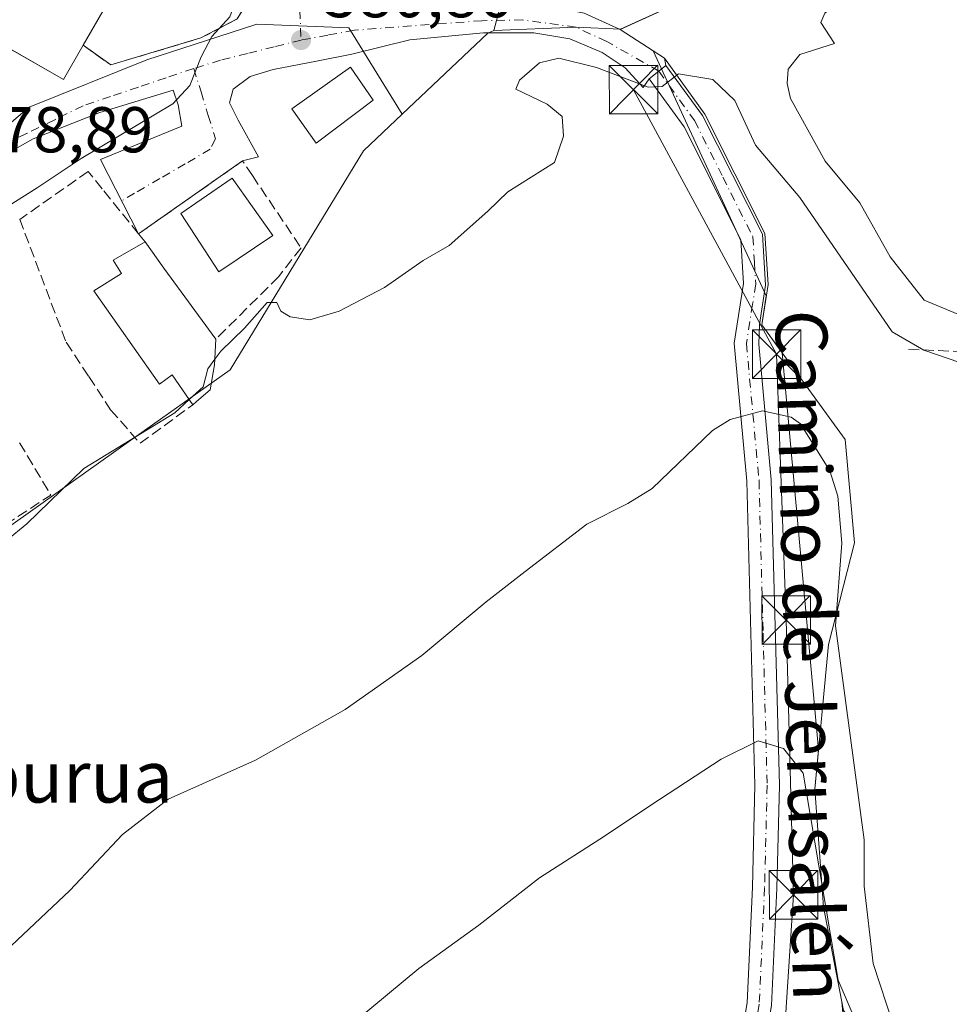
# Model space of a CAD drawing. Units: metres. Extents: x 610896 to 614347, y 4727008 to 4729377.
# Drawn here: x 611536 to 611680, y 4727582 to 4727734 of the extents above; entities that cross this region are included whole.
import ezdxf
from ezdxf.enums import TextEntityAlignment as Align

# ---------------------------------------------------------------- set-up
doc = ezdxf.new("R2010")
doc.units = ezdxf.units.M
doc.header["$MEASUREMENT"] = 0
doc.linetypes.add('DGN Style 3', pattern=[2.307223458686699, 1.648016756204785, -0.6592067024819142])
doc.linetypes.add('DGN Style 4', pattern=[2.6384748266838614, 1.318413404963828, -0.6592067024819142, 0.001648016756204785, -0.6592067024819142])
for name, color, linetype, lineweight in [('Cultivos herbáceos CxS', 92, 'Continuous', 0), ('Cultivos leñosos CxS', 92, 'Continuous', 0), ('Curva de nivel normal', 30, 'Continuous', 0), ('Edificación Cxs', 1, 'Continuous', 13), ('Explotación a cielo abierto Cxs', 9, 'Continuous', 0), ('Muro lineal', 1, 'DGN Style 3', 13), ('Núcleo urbano CxS', 7, 'Continuous', 0), ('Obra de contención lineal', 1, 'DGN Style 3', 13), ('Pista pavimentada Cxs', 135, 'Continuous', 0), ('Pista pavimentada eje', 135, 'DGN Style 4', 0), ('Punto de cota en terreno', 7, 'Continuous', 0), ('Rótulo de punto de cota en terreno', 7, 'Continuous', 0), ('Suelo desnudo CxS', 253, 'Continuous', 0), ('Tendido', 6, 'Continuous', 0), ('Texto cartográfico', 7, 'Continuous', 0), ('Torre de tendido puntual', 7, 'Continuous', 0), ('Vía urbana Cxs', 4, 'Continuous', 0), ('Vía urbana eje', 4, 'DGN Style 4', 0)]:
    doc.layers.add(name, color=color, linetype=linetype, lineweight=lineweight)
doc.styles.add('Style-Arial', font='txt')

# ---------------------------------------------------------------- blocks, each defined once
blk = doc.blocks.new('5PATER')
at = {"layer": 'Cultivos leñosos CxS', "linetype": 'Continuous', "lineweight": 0}
h = blk.add_hatch(color=51, dxfattribs=at)
edge = h.paths.add_edge_path()
edge.add_ellipse((0, 0), major_axis=(-0.1095731443231308, -0.1110710700762829), ratio=0.9994222409660322, start_angle=0, end_angle=360)
blk = doc.blocks.new('*U26')
at = {"layer": 'Vía urbana Cxs', "color": 4, "linetype": 'Continuous', "lineweight": 0}
for points in [[(611531.4386, 4727730.9901, 581.8012000000017), (611542.5301000001, 4727724.640100001, 580.4680999999982), (611545.5900999998, 4727729.960100001, 581.3068000000058), (611549.8701, 4727726.9101, 579.7097000000067), (611563.8201000001, 4727731.0701, 582.1863000000012), (611569.4501, 4727734.0101, 580.9753999999957)], [(611623.1623000001, 4727734.9066, 583.8464999999997), (611628.7500999998, 4727732.4001, 584.2437999999966), (611635.5701000001, 4727727.970100001, 586.031799999997), (611635.8088999996, 4727726.819700001, 586.130799999999), (611634.7052999996, 4727725.938300001, 585.6346000000049), (611633.2260999996, 4727724.756899999, 585.218599999993), (611632.2904000003, 4727723.3972, 585.2231000000029), (611629.5122999996, 4727726.439900001, 584.9137999999948), (611625.9403999997, 4727728.8211, 584.6821999999956), (611620.9133000001, 4727730.937799999, 584.1745999999986), (611615.3570999998, 4727731.8639, 583.5130000000064), (611607.5519000003, 4727731.8639, 582.7605999999942), (611596.1748000003, 4727730.805500001, 582.1474000000017), (611587.1788999997, 4727728.556600001, 582.1524000000063), (611581.7318000002, 4727727.490800001, 581.2152999999962), (611575.0080000004, 4727726.1753, 580.6803000000073), (611571.4362000005, 4727725.117000001, 580.4293999999937), (611568.7903000005, 4727723.1326, 580.3215000000055), (611568.2611999996, 4727721.015900001, 580.4253000000026), (611569.5840999996, 4727718.370100001, 580.7534000000014), (611572.7591000004, 4727712.681500001, 581.6558999999979), (611570.2600999996, 4727712.050100001, 581.8047999999981), (611554.1700999998, 4727700.770099999, 583.2813000000025), (611548.2851, 4727712.284700001, 581.3031999999948), (611560.8528000005, 4727717.444, 580.6950999999972), (611560.3235999999, 4727720.751300001, 580.1665000000066), (611559.5299000005, 4727723.000299999, 580.0400999999983), (611548.1528000003, 4727719.560699999, 579.7476000000024), (611537.8339999998, 4727715.4597, 579.6079000000027), (611526.9861000003, 4727709.374199999, 578.9302000000025)]]:
    blk.add_polyline3d(points, dxfattribs=at)
blk = doc.blocks.new('*U35')
at = {"layer": 'Explotación a cielo abierto Cxs', "color": 9, "linetype": 'Continuous', "lineweight": 0}
blk.add_polyline3d([(611706.7100999998, 4727545.110099999, 593.7222000000038), (611675.2600999996, 4727565.770099999, 596.0831999999937), (611663.3201000001, 4727580.590100001, 596.7577000000019), (611660.2301000003, 4727596.6601, 595.9415000000008), (611658.8701, 4727614.840100001, 594.899900000004), (611661.0000999998, 4727637.2501, 591.1477000000014), (611665.0100999996, 4727652.9801, 589.5641999999935), (611663.5701000001, 4727668.970100001, 588.7654999999941), (611650.6401000004, 4727686.690099999, 588.6015000000043), (611651.6201, 4727692.920100001, 587.9627999999939), (611651.1201, 4727700.8301, 588.5813000000053), (611641.8501000004, 4727719.2601, 587.3505000000005), (611635.5701000001, 4727727.970100001, 586.031799999997), (611628.7500999998, 4727732.4001, 584.2437999999966), (611681.9600999998, 4727756.630100001, 585.5963000000047)], dxfattribs=at)
blk = doc.blocks.new('5TTEND')
at = {"layer": 'Tendido', "color": 7, "linetype": 'Continuous', "lineweight": 0}
for p, q in [((-0.375, 0.3754), (0.375, -0.3746)), ((0.3720000000000001, 0.3784000000000001), (-0.3720000000000001, -0.3776))]:
    blk.add_line(p, q, dxfattribs=at)
at = {"layer": 'Tendido', "color": 7, "linetype": 'Continuous', "lineweight": 0, "flags": 128}
blk.add_lwpolyline([(-0.375, -0.3746), (0.375, -0.3746), (0.375, 0.3754), (-0.375, 0.3754), (-0.3720000000000001, -0.3776)], dxfattribs=at)

msp = doc.modelspace()

# ---------------------------------------------------------------- linework, layer by layer
at = {"layer": 'Cultivos herbáceos CxS', "color": 92, "linetype": 'Continuous', "lineweight": 0, "extrusion": (-0.07347488116966891, -0.06794227387829228, 0.9949800446528313), "elevation": -365571.1058756647, "flags": 128}
msp.add_lwpolyline([(-3055894.3715642, 3640523.490335679), (-3055899.253270408, 3640518.641900573), (-3055907.544146644, 3640508.907058279)], dxfattribs=at)
at = {"layer": 'Cultivos herbáceos CxS', "color": 92, "linetype": 'Continuous', "lineweight": 0, "extrusion": (-0.1454228395595288, 0.191153300855372, 0.9707278780927945), "elevation": 815345.2332080427, "flags": 128}
msp.add_lwpolyline([(-3349257.676871127, -3292901.975279395), (-3349256.659403782, -3292902.197194456), (-3349238.511540741, -3292900.195795405)], dxfattribs=at)
at = {"layer": 'Cultivos herbáceos CxS', "color": 92, "linetype": 'Continuous', "lineweight": 0}
for points in [[(611505.9824999999, 4727635.483100001, 584.1793999999937), (611552.6359000001, 4727668.5747, 584.1291999999958), (611568.3525, 4727679.7203, 585.3781000000017), (611589.0005000001, 4727713.6065, 583.0657000000066), (611594.9845000004, 4727719.2589, 583.0374000000012), (611608.2515000004, 4727731.793099999, 582.556700000001), (611609.1917000003, 4727732.237700001, 582.6100000000006), (611621.9321, 4727732.726500001, 583.5841999999975), (611628.7883000001, 4727732.417500001, 584.069399999993), (611628.7500999998, 4727732.4001, 584.0673999999999), (611633.8406999996, 4727729.093499999, 584.4303000000073), (611638.8479000004, 4727718.246099999, 585.1242000000057), (611644.5586999999, 4727705.874700001, 586.5099999999948), (611651.3453000003, 4727691.1731, 587.8420999999944), (611650.6401000004, 4727686.690099999, 588.2480000000069), (611653.7896999996, 4727682.3737, 588.5559999999969), (611659.4545, 4727620.988299999, 594.1928000000044), (611658.8701, 4727614.840100001, 594.9487999999983), (611660.2301000003, 4727596.6601, 596.056899999996), (611663.0554999998, 4727581.9663, 596.321299999996), (611663.8837000001, 4727572.990900001, 598.6836999999941)], [(611628.7883000001, 4727732.417500001, 584.069399999993), (611628.7500999998, 4727732.4001, 584.0673999999999), (611633.8406999996, 4727729.093499999, 584.4303000000073), (611638.8479000004, 4727718.246099999, 585.1242000000057), (611644.5586999999, 4727705.874700001, 586.5099999999948), (611651.3453000003, 4727691.1731, 587.8420999999944), (611650.6401000004, 4727686.690099999, 588.2480000000069), (611653.7896999996, 4727682.3737, 588.5559999999969), (611659.4545, 4727620.988299999, 594.1928000000044), (611658.8701, 4727614.840100001, 594.9487999999983), (611660.2301000003, 4727596.6601, 596.056899999996), (611663.0554999998, 4727581.9663, 596.321299999996), (611663.8837000001, 4727572.990900001, 598.6836999999941), (611646.3816999998, 4727548.488299999, 603.1622999999963), (611646.3816999998, 4727508.2327, 607.2302999999956), (611655.1349, 4727459.2283, 612.5890000000073), (611669.1349, 4727425.9727, 616.9294999999984), (611660.7065000003, 4727420.890100001, 615.9124000000012)], [(611594.9845000004, 4727719.2589, 583.0374000000012), (611589.0005000001, 4727713.6065, 583.0657000000066), (611568.3525, 4727679.7203, 585.3781000000017), (611552.6359000001, 4727668.5747, 584.1291999999958), (611505.9824999999, 4727635.483100001, 584.1793999999937), (611494.6039000005, 4727640.1447, 582.9747999999963), (611493.2307000002, 4727638.7839, 583.0213999999978), (611480.7717000004, 4727626.4385, 583.3825999999972), (611456.5729, 4727602.460899999, 583.6774000000005), (611456.4782999996, 4727602.3671, 583.6880999999995), (611452.2263000002, 4727598.1535, 583.7073999999993), (611418.2703, 4727564.5053, 582.9584000000032), (611416.7182999998, 4727562.967499999, 582.8855999999942), (611420.3923000004, 4727559.8815, 583.3821999999927), (611444.9644999999, 4727539.2435, 586.1054000000004), (611422.2194999997, 4727512.1687, 584.3056999999973), (611376.2465000004, 4727532.0327, 579.2186999999976), (611354.3454999998, 4727541.4955, 577.3747000000003), (611342.8701, 4727546.4539, 575.3476999999984), (611319.2785, 4727556.647299999, 572.6693999999989), (611293.3426999999, 4727506.753699999, 571.3099999999977), (611263.6426999997, 4727483.906099999, 569.5236000000004), (611248.6187000005, 4727466.1895, 568.886400000003), (611248.2620999999, 4727465.7689, 568.8813999999984)]]:
    msp.add_polyline3d(points, dxfattribs=at)
at = {"layer": 'Curva de nivel normal', "color": 30, "linetype": 'Continuous', "lineweight": 0, "flags": 128}
for points, elevation in [([(611693.5356999999, 4727683.112299999), (611675.7745000003, 4727690.509500001), (611670.5066000001, 4727697.2237), (611665.8444999997, 4727705.551100001), (611660.4671, 4727712.006999999), (611655.1037, 4727721.7141), (611654.6035000002, 4727724.02), (611654.7555999998, 4727726.250299999), (611656.5390999997, 4727728.5023), (611661.9045000002, 4727730.214199999), (611659.7833000004, 4727733.456300001), (611660.3868000006, 4727734.9365), (611667.6591999996, 4727741.096999999), (611683.4170000004, 4727749.897399999)], 580), ([(611569.8075000001, 4727741.535399999), (611570.0099999999, 4727740.9901), (611569.8700000001, 4727738.5601), (611568.2800000003, 4727734.360099999), (611565.5300000003, 4727731.300100001), (611563.8799999999, 4727728.170100001), (611562.0899999999, 4727723.720100001), (611559.4699999997, 4727720.890100001), (611545.2599999999, 4727712.450099999), (611538.4800000006, 4727707.870100001), (611534.1600000003, 4727705.140100001), (611529.5099999999, 4727702.440099999), (611522.4258000003, 4727699.487600001)], 580), ([(611635.2063999996, 4727723.5529), (611633.0700000003, 4727723.470100001), (611625.0700000003, 4727726.5001), (611619.2300000006, 4727727.9301), (611616.25, 4727727.220100001), (611613.1600000003, 4727724.520099999), (611612.5800000001, 4727723.1501), (611617.4299999997, 4727720.8301), (611619.75, 4727718.940099999), (611619.9800000006, 4727715.870100001), (611618.5800000001, 4727711.800100001), (611611.3499999996, 4727707.270099999), (611608.25, 4727704.280099999), (611602.25, 4727698.970100001), (611598.25, 4727696.640100001), (611592.25, 4727692.450099999), (611585.25, 4727688.790100001), (611580.7000000002, 4727687.4901), (611577.6600000003, 4727687.9101), (611576.2000000002, 4727688.790100001), (611575.5700000003, 4727690.170100001), (611574.0999999996, 4727690.1601), (611570.5899999999, 4727686.1601), (611566.9199999999, 4727682.640100001), (611565.9913999997, 4727681.3805)], 585), ([(611681.3349000001, 4727680.838400001), (611675.7418000001, 4727682.796599999), (611670.8377, 4727685.596999999), (611656.5632999997, 4727706.3968), (611649.6945000002, 4727714.4649), (611646.4998000005, 4727721.399), (611643.0508000003, 4727724.626300001), (611637.7483999999, 4727725.522800001), (611635.2063999996, 4727723.5529)], 585), ([(611565.9913999997, 4727681.3805), (611564.9000000004, 4727679.9001), (611564.1799999997, 4727677.0801), (611562.0125000002, 4727675.1283)], 585), ([(611562.0125000002, 4727675.1283), (611559.7599999999, 4727673.100099999), (611545.7000000002, 4727664.440099999), (611536.8799999999, 4727655.920100001), (611530.5099999999, 4727650.720100001), (611524.1699999999, 4727647.0001), (611524.1255000001, 4727646.9682)], 585), ([(611685.0628000004, 4727564.9057), (611672.9680000005, 4727575.5383), (611671.0407999996, 4727578.2852), (611667.8879000006, 4727587.885), (611666.4999000002, 4727599.8683), (611666.4818000002, 4727607), (611662.0544999996, 4727640.1369), (611663.0429999996, 4727652.907000001), (611662.4309, 4727660.190300001), (611661.1984999999, 4727664.0999), (611656.6217999998, 4727671.397399999), (611655.1931999996, 4727672.427400001), (611650.7753, 4727673.3748), (611645.7408999996, 4727672.036599999), (611642.9967999998, 4727670.367799999), (611633.6845000006, 4727661.376700001)], 590), ([(611525.3600000005, 4727582.0801), (611543.5499999998, 4727599.1801), (611551.7000000002, 4727607.850099999), (611558.7599999999, 4727613.280099999), (611572.2599999999, 4727619.350099999), (611586.1600000003, 4727627.170100001), (611598.0199999996, 4727635.5101), (611608, 4727643.850099999), (611614.04, 4727648.5101), (611623.5800000001, 4727655.850099999), (611629.9100000003, 4727659.0601), (611633.6845000006, 4727661.376700001)], 590), ([(611681.0783000002, 4727560.810799999), (611667.0294000005, 4727574.739200001), (611662.4984999998, 4727585.292400001), (611657.0632999997, 4727617.324300001), (611653.9934, 4727621.157500001), (611650.0891000004, 4727622.3091), (611644.3691999996, 4727619.503900001), (611634.8169999998, 4727613.2423)], 595), ([(611634.8169999998, 4727613.2423), (611625.5800000001, 4727607.100099999), (611616.2300000006, 4727601.120100001), (611606.8300000001, 4727593.8101), (611597.5599999996, 4727587.100099999), (611570.2599999999, 4727564.450099999), (611555.3600000005, 4727550.290100001), (611544.2400000002, 4727537.630100001), (611537.29, 4727526.790100001), (611529.5999999996, 4727515.5801), (611525, 4727507.130100001), (611520.9800000006, 4727499.530099999), (611519.3499999996, 4727492.5801), (611519.04, 4727483.0701), (611519.7100000001, 4727470.2501), (611521.1799999997, 4727455.200099999), (611521.2599999999, 4727447.210100001), (611519.5899999999, 4727439.880100001), (611515.3099999996, 4727428.630100001)], 595)]:
    msp.add_lwpolyline(points, dxfattribs=dict(at, elevation=elevation))
at = {"layer": 'Edificación Cxs', "color": 1, "linetype": 'Continuous', "lineweight": 13, "flags": 128}
for points, elevation in [([(611545.5900999998, 4727729.960100001), (611542.5301000001, 4727724.640100001), (611516.1201, 4727739.7601), (611516.7500999998, 4727741.090100001), (611524.2801000001, 4727756.870100001), (611526.3201000001, 4727755.6601), (611551.6601, 4727740.520099999)], 581.3068000000059), ([(611565.9501, 4727680.520099999), (611565.2600999996, 4727676.610099999), (611563.1201, 4727674.8301), (611562.5701000001, 4727674.3301), (611559.3501000004, 4727678.940099999), (611557.4001000002, 4727677.4901), (611547.2301000003, 4727691.940099999), (611551.5201000003, 4727694.630100001), (611550.2301000003, 4727696.6801), (611555.1700999998, 4727699.550100001), (611558.0701000001, 4727695.470100001), (611566.1401000004, 4727684.470100001)], 586.8282000000037)]:
    msp.add_lwpolyline(points, close=True, dxfattribs=dict(at, elevation=elevation))
at = {"layer": 'Edificación Cxs', "color": 1, "linetype": 'Continuous', "lineweight": 13, "extrusion": (-0.1917887046207886, 0.1373072058128219, 0.9717838360519048), "elevation": 532421.8580148522, "flags": 128}
msp.add_lwpolyline([(-4200134.920541814, -2191069.782549856), (-4200124.3872284, -2191073.184801283), (-4200126.546225766, -2191079.521256092), (-4200137.058938297, -2191075.812401868), (-4200134.920541814, -2191069.782549856)], dxfattribs=at)
at = {"layer": 'Edificación Cxs', "color": 1, "linetype": 'Continuous', "lineweight": 13, "extrusion": (0.800080564021079, 0.5930050154753098, 0.0906429406894982), "elevation": 3292895.831112951, "flags": 128}
msp.add_lwpolyline([(3434021.54131734, -299125.7288353657), (3434016.53667225, -299124.6296103573), (3434002.894075215, -299123.893982111)], dxfattribs=at)
at = {"layer": 'Edificación Cxs', "color": 1, "linetype": 'Continuous', "lineweight": 13, "extrusion": (0.01190474715465055, 0.2474934272874928, 0.9688164327903787), "elevation": 1177918.347823848, "flags": 128}
msp.add_lwpolyline([(-383714.8821235026, -4603290.691464738), (-383714.8821235026, -4603286.609610995)], dxfattribs=at)
at = {"layer": 'Edificación Cxs', "color": 1, "linetype": 'Continuous', "lineweight": 13}
for points in [[(611545.5900999998, 4727729.960100001, 581.3068000000058), (611542.5301000001, 4727724.640100001, 580.4680999999982), (611516.1201, 4727739.7601, 575.861699999994), (611516.7500999998, 4727741.090100001, 576.1867000000057), (611524.2801000001, 4727756.870100001, 574.3141999999935), (611526.3201000001, 4727755.6601, 577.0192999999999), (611551.6601, 4727740.520099999, 580.2274999999936), (611545.5900999998, 4727729.960100001, 581.3068000000058)], [(611574.9401000004, 4727700.520099999, 585.6628999999957), (611566.6201, 4727694.9101, 584.3592000000062), (611560.6901000004, 4727703.920100001, 583.2829000000056), (611568.6501000002, 4727709.4001, 583.860799999995), (611574.9401000004, 4727700.520099999, 585.6628999999957)], [(611562.5701000001, 4727674.3301, 586.8282000000036), (611559.3501000004, 4727678.940099999, 586.783500000005), (611557.4001000002, 4727677.4901, 586.2339000000065), (611547.2301000003, 4727691.940099999, 586.1120999999986), (611551.5201000003, 4727694.630100001, 585.6812000000064), (611550.2301000003, 4727696.6801, 584.2042999999976), (611555.1700999998, 4727699.550100001, 583.3969999999972)], [(611565.9501, 4727680.520099999, 586.2357000000047), (611565.2600999996, 4727676.610099999, 586.4755000000005), (611563.1201, 4727674.8301, 586.7581999999966), (611562.5701000001, 4727674.3301, 586.8282000000036)]]:
    msp.add_polyline3d(points, dxfattribs=at)
for points in [[(611590.4801000003, 4727721.4301, 584.2700999999943), (611581.6601, 4727714.790100001, 584.2700999999943), (611577.9101, 4727720.130100001, 584.2700999999943), (611586.9600999998, 4727726.5801, 584.2700999999943)], [(611574.9401000004, 4727700.520099999, 585.6628999999957), (611566.6201, 4727694.9101, 585.6628999999957), (611560.6901000004, 4727703.920100001, 585.6628999999957), (611568.6501000002, 4727709.4001, 585.6628999999957)]]:
    msp.add_3dface(points, dxfattribs=at)
at = {"layer": 'Explotación a cielo abierto Cxs', "color": 9, "linetype": 'Continuous', "lineweight": 0}
msp.add_polyline3d([(611706.7100999998, 4727545.110099999, 593.7222000000038), (611675.2600999996, 4727565.770099999, 596.0831999999937), (611663.3201000001, 4727580.590100001, 596.7577000000019), (611660.2301000003, 4727596.6601, 595.9415000000008), (611658.8701, 4727614.840100001, 594.899900000004), (611661.0000999998, 4727637.2501, 591.1477000000014), (611665.0100999996, 4727652.9801, 589.5641999999935), (611663.5701000001, 4727668.970100001, 588.7654999999941), (611650.6401000004, 4727686.690099999, 588.6015000000043), (611651.6201, 4727692.920100001, 587.9627999999939), (611651.1201, 4727700.8301, 588.5813000000053), (611641.8501000004, 4727719.2601, 587.3505000000005), (611635.5701000001, 4727727.970100001, 586.031799999997), (611628.7500999998, 4727732.4001, 584.2437999999966), (611681.9600999998, 4727756.630100001, 585.5963000000047)], dxfattribs=at)
at = {"layer": 'Muro lineal', "color": 1, "linetype": 'DGN Style 3', "lineweight": 13, "extrusion": (-0.2538106449236607, 0.4725139343476418, 0.8439850344471446), "elevation": 2079177.813667565, "flags": 128}
msp.add_lwpolyline([(-2775935.194038796, -3270544.858584018), (-2775934.915620588, -3270548.075412964), (-2775915.403348799, -3270545.322632195)], dxfattribs=at)
at = {"layer": 'Muro lineal', "color": 1, "linetype": 'DGN Style 3', "lineweight": 13, "extrusion": (-0.04637117939320711, 0.05657283878895588, 0.9973210253639707), "elevation": 239682.6840831105, "flags": 128}
msp.add_lwpolyline([(-3469992.8494149, -3259885.772653402), (-3469992.8494149, -3259884.190949737)], dxfattribs=at)
at = {"layer": 'Muro lineal', "color": 1, "linetype": 'DGN Style 3', "lineweight": 13, "extrusion": (-0.1900574419766603, 0.03988737894696275, 0.9809623671426085), "elevation": 72920.93591517897, "flags": 128}
msp.add_lwpolyline([(-4752476.766641353, -365338.6468695387), (-4752469.848920881, -365332.1462851631), (-4752461.721232883, -365340.4069295352)], dxfattribs=at)
at = {"layer": 'Muro lineal', "color": 1, "linetype": 'DGN Style 3', "lineweight": 13}
for points in [[(611545.5900999998, 4727729.960100001, 581.3068000000058), (611549.8701, 4727726.9101, 579.7097000000067), (611563.8201000001, 4727731.0701, 582.1863000000012), (611569.4501, 4727734.0101, 580.9753999999957), (611571.6601, 4727737.6801, 580.8408999999956), (611568.7200999996, 4727739.1501, 582.3828000000067)], [(611554.1700999998, 4727700.770099999, 583.2813000000025), (611548.5100999996, 4727707.7501, 584.0037000000011), (611546.3901000004, 4727710.420100001, 582.4220000000059), (611535.7701000003, 4727703.0101, 582.9866000000038), (611542.9600999998, 4727683.9901, 584.2234000000026), (611546.4801000003, 4727678.6801, 584.4924000000028), (611549.8501000004, 4727673.550100001, 585.5187000000005), (611554.4001000002, 4727668.360099999, 586.6432000000059), (611562.5701000001, 4727674.3301, 586.8282000000036)]]:
    msp.add_polyline3d(points, dxfattribs=at)
at = {"layer": 'Núcleo urbano CxS', "color": 7, "linetype": 'Continuous', "lineweight": 0, "extrusion": (-0.07347488116966891, -0.06794227387829228, 0.9949800446528313), "elevation": -365571.1058756647, "flags": 128}
msp.add_lwpolyline([(-3055894.3715642, 3640523.490335679), (-3055899.253270408, 3640518.641900573), (-3055907.544146644, 3640508.907058279)], dxfattribs=at)
at = {"layer": 'Núcleo urbano CxS', "color": 7, "linetype": 'Continuous', "lineweight": 0, "extrusion": (-0.1454228395595288, 0.191153300855372, 0.9707278780927945), "elevation": 815345.2332080427, "flags": 128}
msp.add_lwpolyline([(-3349257.676871127, -3292901.975279395), (-3349256.659403782, -3292902.197194456), (-3349238.511540741, -3292900.195795405)], dxfattribs=at)
at = {"layer": 'Núcleo urbano CxS', "color": 7, "linetype": 'Continuous', "lineweight": 0}
msp.add_polyline3d([(611721.0597000001, 4727775.067299999, 579.8389000000025), (611688.8897000002, 4727759.536499999, 583.3989000000003), (611681.9600999998, 4727756.630100001, 583.7235999999976), (611628.7883000001, 4727732.417500001, 584.069399999993), (611621.9321, 4727732.726500001, 583.5841999999975), (611609.1917000003, 4727732.237700001, 582.6100000000006), (611630.4839000005, 4727811.8815, 576.9916999999987), (611630.8255000003, 4727826.2313, 576.7369999999937), (611615.3293000003, 4727858.0481, 574.6535000000003), (611632.1599000003, 4727859.9157, 576.0513999999966), (611645.8844999997, 4727861.440099999, 576.684699999998), (611648.4619000005, 4727861.726299999, 576.7360999999946), (611654.7915000003, 4727868.525699999, 575.9134999999952), (611657.9562999997, 4727871.9253, 574.8772000000026), (611672.1858999999, 4727863.475299999, 575.0549000000028), (611686.8618999999, 4727849.688300001, 573.6229000000021)], close=True, dxfattribs=at)
for points in [[(611615.3293000003, 4727858.0481, 574.6535000000003), (611630.8255000003, 4727826.2313, 576.7369999999937), (611630.4839000005, 4727811.8815, 576.9916999999987), (611609.1917000003, 4727732.237700001, 582.6100000000006)], [(611615.3293000003, 4727858.0481, 574.6535000000003), (611630.8255000003, 4727826.2313, 576.7369999999937), (611630.4839000005, 4727811.8815, 576.9916999999987), (611609.1917000003, 4727732.237700001, 582.6100000000006)], [(611630.4839000005, 4727811.8815, 576.9916999999987), (611609.1917000003, 4727732.237700001, 582.6100000000006), (611608.2515000004, 4727731.793099999, 582.556700000001), (611594.9845000004, 4727719.2589, 583.0374000000012), (611586.6984999999, 4727732.6403, 581.0264000000025), (611572.4852999998, 4727733.201900001, 579.9646999999968), (611572.1902999999, 4727733.1033, 579.9397999999928), (611555.4625000004, 4727727.6679, 578.9872000000032), (611537.2472999999, 4727720.381300001, 578.508799999996), (611522.5469000004, 4727707.9253, 578.6793000000034)], [(611721.0597000001, 4727775.067299999, 579.8389000000025), (611688.8897000002, 4727759.536499999, 583.3989000000003), (611681.9600999998, 4727756.630100001, 583.7235999999976), (611628.7883000001, 4727732.417500001, 584.069399999993)], [(611594.9845000004, 4727719.2589, 583.0374000000012), (611586.6984999999, 4727732.6403, 581.0264000000025), (611572.4852999998, 4727733.201900001, 579.9646999999968), (611572.1902999999, 4727733.1033, 579.9397999999928), (611555.4625000004, 4727727.6679, 578.9872000000032), (611537.2472999999, 4727720.381300001, 578.508799999996), (611522.5469000004, 4727707.9253, 578.6793000000034), (611492.8793000003, 4727695.9893, 578.7670000000071), (611472.3132999997, 4727695.641100001, 577.8963999999978), (611466.2512999997, 4727704.042099999, 576.8378999999986), (611432.6640999997, 4727679.814099999, 576.8344999999972), (611366.5257000001, 4727632.103700001, 575.3660999999993)], [(611522.5469000004, 4727707.9253, 578.6793000000034), (611537.2472999999, 4727720.381300001, 578.508799999996), (611555.4625000004, 4727727.6679, 578.9872000000032), (611572.1902999999, 4727733.1033, 579.9397999999928), (611572.4852999998, 4727733.201900001, 579.9646999999968), (611586.6984999999, 4727732.6403, 581.0264000000025), (611594.9845000004, 4727719.2589, 583.0374000000012), (611589.0005000001, 4727713.6065, 583.0657000000066), (611568.3525, 4727679.7203, 585.3781000000017), (611552.6359000001, 4727668.5747, 584.1291999999958), (611505.9824999999, 4727635.483100001, 584.1793999999937)], [(611594.9845000004, 4727719.2589, 583.0374000000012), (611589.0005000001, 4727713.6065, 583.0657000000066), (611568.3525, 4727679.7203, 585.3781000000017), (611552.6359000001, 4727668.5747, 584.1291999999958), (611505.9824999999, 4727635.483100001, 584.1793999999937), (611494.6039000005, 4727640.1447, 582.9747999999963), (611493.2307000002, 4727638.7839, 583.0213999999978), (611480.7717000004, 4727626.4385, 583.3825999999972), (611456.5729, 4727602.460899999, 583.6774000000005), (611456.4782999996, 4727602.3671, 583.6880999999995), (611452.2263000002, 4727598.1535, 583.7073999999993), (611418.2703, 4727564.5053, 582.9584000000032), (611416.7182999998, 4727562.967499999, 582.8855999999942), (611420.3923000004, 4727559.8815, 583.3821999999927), (611444.9644999999, 4727539.2435, 586.1054000000004), (611422.2194999997, 4727512.1687, 584.3056999999973), (611376.2465000004, 4727532.0327, 579.2186999999976), (611354.3454999998, 4727541.4955, 577.3747000000003), (611342.8701, 4727546.4539, 575.3476999999984), (611319.2785, 4727556.647299999, 572.6693999999989), (611293.3426999999, 4727506.753699999, 571.3099999999977), (611263.6426999997, 4727483.906099999, 569.5236000000004), (611248.6187000005, 4727466.1895, 568.886400000003), (611248.2620999999, 4727465.7689, 568.8813999999984)]]:
    msp.add_polyline3d(points, dxfattribs=at)
at = {"layer": 'Obra de contención lineal', "color": 1, "linetype": 'DGN Style 3', "lineweight": 13}
for points in [[(611571.7901, 4727709.790100001, 583.5301999999938), (611579.3201000001, 4727698.620100001, 584.4628999999986), (611575.8501000004, 4727694.140100001, 584.3994999999995), (611566.1401000004, 4727684.470100001, 585.2243000000017)], [(611673.3501000004, 4727682.920100001, 586.7388000000064), (611684.5701000001, 4727682.390100001, 582.7231000000029), (611701.6401000004, 4727647.5801, 583.2356), (611716.2100999998, 4727618.640100001, 585.337400000004), (611721.7500999998, 4727613.4301, 583.7814999999973), (611729.5100999996, 4727615.0001, 582.6445999999996)]]:
    msp.add_polyline3d(points, dxfattribs=at)
at = {"layer": 'Pista pavimentada Cxs', "color": 135, "linetype": 'Continuous', "lineweight": 0, "extrusion": (-0.6240762991848944, 0.7813634028192827, 7.436637454749787e-05), "elevation": 3312365.34696193, "flags": 128}
msp.add_lwpolyline([(-3428368.79815384, 338.8899989067609), (-3428370.691230332, 339.3059989079231), (-3428372.103603837, 339.8021989092894)], dxfattribs=at)
at = {"layer": 'Pista pavimentada Cxs', "color": 135, "linetype": 'Continuous', "lineweight": 0}
for points in [[(611644.9200999998, 4727561.640100001, 601.7541999999958), (611648.3701, 4727581.800100001, 599.2666999999929), (611649.2001, 4727599.670100001, 597.2358999999997), (611649.5900999998, 4727615.470100001, 595.5920999999944), (611648.3400999998, 4727662.4801, 590.8421999999991), (611646.3601000002, 4727683.840100001, 588.7525000000023), (611647.8201000001, 4727693.100099999, 588.1679000000004), (611647.4001000002, 4727699.8201, 587.6771000000008), (611638.6201, 4727717.300100001, 586.1665999999968), (611633.2260999996, 4727724.756899999, 585.218599999993), (611634.7052999996, 4727725.938300001, 585.6346000000049), (611635.8088999996, 4727726.819700001, 586.130799999999), (611641.4883000003, 4727719.067299999, 587.2062000000005), (611650.7818999998, 4727700.7119, 588.4760999999999), (611651.2117, 4727692.8073, 587.9848000000056), (611650.2856999999, 4727686.755100001, 588.5892000000022), (611650.1700999998, 4727683.720100001, 589.0650000000023), (611652.1201, 4727662.700099999, 591.0056000000042), (611653.3701, 4727615.470100001, 595.6073999999935), (611652.9801000003, 4727599.540100001, 597.2707999999984), (611652.1401000004, 4727581.390100001, 599.4265000000014)], [(611635.8088999996, 4727726.819700001, 586.130799999999), (611641.4883000003, 4727719.067299999, 587.2062000000005), (611650.7818999998, 4727700.7119, 588.4760999999999), (611651.2117, 4727692.8073, 587.9848000000056), (611650.2856999999, 4727686.755100001, 588.5892000000022), (611650.1700999998, 4727683.720100001, 589.0650000000023), (611652.1201, 4727662.700099999, 591.0056000000042), (611653.3701, 4727615.470100001, 595.6073999999935), (611652.9801000003, 4727599.540100001, 597.2707999999984), (611652.1401000004, 4727581.390100001, 599.4265000000014), (611648.6201, 4727560.800100001, 602.0344000000041), (611645.3400999998, 4727549.290100001, 603.4749000000012), (611644.6201, 4727537.3101, 604.6546999999991), (611646.0701000001, 4727512.890100001, 607.0160999999935)], [(611642.2901, 4727512.5701, 606.8013999999966), (611640.8300999999, 4727537.3101, 604.2483999999968), (611641.5900999998, 4727549.9301, 603.0748000000021), (611644.9200999998, 4727561.640100001, 601.7541999999958), (611648.3701, 4727581.800100001, 599.2666999999929), (611649.2001, 4727599.670100001, 597.2358999999997), (611649.5900999998, 4727615.470100001, 595.5920999999944), (611648.3400999998, 4727662.4801, 590.8421999999991), (611646.3601000002, 4727683.840100001, 588.7525000000023), (611647.8201000001, 4727693.100099999, 588.1679000000004), (611647.4001000002, 4727699.8201, 587.6771000000008), (611638.6201, 4727717.300100001, 586.1665999999968), (611633.2260999996, 4727724.756899999, 585.218599999993)]]:
    msp.add_polyline3d(points, dxfattribs=at)
at = {"layer": 'Pista pavimentada eje', "color": 135, "linetype": 'DGN Style 4', "lineweight": 0}
msp.add_polyline3d([(611634.7052999996, 4727725.938300001, 585.6346000000049), (611640.2401000002, 4727718.2851, 586.7262999999948), (611644.6300999997, 4727709.545100001, 587.1057000000001), (611649.2651000004, 4727700.325099999, 588.0675999999949), (611649.5151000004, 4727696.370100001, 587.967499999999), (611649.7251000004, 4727693.0101, 588.070000000007), (611649.2301000003, 4727689.9001, 588.3113000000012), (611648.2651000004, 4727683.780099999, 588.8858000000037), (611650.2301000003, 4727662.590100001, 590.9235000000045), (611650.8551000003, 4727638.975099999, 593.318299999999), (611651.4801000003, 4727615.470100001, 595.6055999999953), (611651.0900999998, 4727599.6051, 597.2608999999939), (611650.2550999997, 4727581.595100001, 599.3448999999965), (611646.7701000003, 4727561.220100001, 601.9182000000001), (611645.1300999997, 4727555.465100001, 602.6720000000059), (611643.4650999998, 4727549.610099999, 603.3111999999965), (611642.7251000004, 4727537.3101, 604.4584999999934), (611643.4550999999, 4727524.940099999, 605.6609000000026), (611644.1801000005, 4727512.7301, 606.9198999999935)], dxfattribs=at)
at = {"layer": 'Suelo desnudo CxS', "color": 253, "linetype": 'Continuous', "lineweight": 0}
for points in [[(611721.0597000001, 4727775.067299999, 579.8389000000025), (611688.8897000002, 4727759.536499999, 583.3989000000003), (611681.9600999998, 4727756.630100001, 583.7235999999976), (611628.7883000001, 4727732.417500001, 584.069399999993)], [(611669.1349, 4727425.9727, 616.9294999999984), (611655.1349, 4727459.2283, 612.5890000000073), (611646.3816999998, 4727508.2327, 607.2302999999956), (611646.3816999998, 4727548.488299999, 603.1622999999963), (611663.8837000001, 4727572.990900001, 598.6836999999941), (611663.0554999998, 4727581.9663, 596.321299999996), (611660.2301000003, 4727596.6601, 596.056899999996), (611658.8701, 4727614.840100001, 594.9487999999983), (611659.4545, 4727620.988299999, 594.1928000000044), (611653.7896999996, 4727682.3737, 588.5559999999969), (611650.6401000004, 4727686.690099999, 588.2480000000069), (611651.3453000003, 4727691.1731, 587.8420999999944), (611644.5586999999, 4727705.874700001, 586.5099999999948), (611638.8479000004, 4727718.246099999, 585.1242000000057), (611633.8406999996, 4727729.093499999, 584.4303000000073), (611628.7500999998, 4727732.4001, 584.0673999999999), (611628.7883000001, 4727732.417500001, 584.069399999993), (611681.9600999998, 4727756.630100001, 583.7235999999976)], [(611628.7883000001, 4727732.417500001, 584.069399999993), (611628.7500999998, 4727732.4001, 584.0673999999999), (611633.8406999996, 4727729.093499999, 584.4303000000073), (611638.8479000004, 4727718.246099999, 585.1242000000057), (611644.5586999999, 4727705.874700001, 586.5099999999948), (611651.3453000003, 4727691.1731, 587.8420999999944), (611650.6401000004, 4727686.690099999, 588.2480000000069), (611653.7896999996, 4727682.3737, 588.5559999999969), (611659.4545, 4727620.988299999, 594.1928000000044), (611658.8701, 4727614.840100001, 594.9487999999983), (611660.2301000003, 4727596.6601, 596.056899999996), (611663.0554999998, 4727581.9663, 596.321299999996), (611663.8837000001, 4727572.990900001, 598.6836999999941), (611646.3816999998, 4727548.488299999, 603.1622999999963), (611646.3816999998, 4727508.2327, 607.2302999999956), (611655.1349, 4727459.2283, 612.5890000000073), (611669.1349, 4727425.9727, 616.9294999999984), (611660.7065000003, 4727420.890100001, 615.9124000000012)]]:
    msp.add_polyline3d(points, dxfattribs=at)
at = {"layer": 'Tendido', "color": 6, "linetype": 'Continuous', "lineweight": 0}
msp.add_polyline3d([(611630.7927000001, 4727723.062799999, 585.309500000003), (611652.9453999996, 4727682.158100001, 589.5135000000009), (611654.4271, 4727641.0327, 593.107600000003), (611655.5686999997, 4727598.502599999, 597.3546999999963), (611651.2119000005, 4727532.008099999, 606.7456999999995)], dxfattribs=at)
at = {"layer": 'Vía urbana Cxs', "color": 4, "linetype": 'Continuous', "lineweight": 0, "extrusion": (-0.1800755567937176, 0.1169698997691081, 0.9766733519419056), "elevation": 443433.6126000559, "flags": 128}
msp.add_lwpolyline([(-4297905.692652289, -2014178.990191423), (-4297905.692652289, -2014170.663472742)], dxfattribs=at)
at = {"layer": 'Vía urbana Cxs', "color": 4, "linetype": 'Continuous', "lineweight": 0, "extrusion": (0.02219288813716661, -0.1681318401156255, 0.9855146676003685), "elevation": -780737.0885117431, "flags": 128}
msp.add_lwpolyline([(1224952.247179219, 4540413.3010546), (1224962.412326408, 4540405.440341498), (1224966.142197306, 4540410.38579201)], dxfattribs=at)
at = {"layer": 'Vía urbana Cxs', "color": 4, "linetype": 'Continuous', "lineweight": 0, "extrusion": (-0.6240762991848944, 0.7813634028192827, 7.436637454749787e-05), "elevation": 3312365.34696193, "flags": 128}
msp.add_lwpolyline([(-3428368.79815384, 338.8899989067609), (-3428370.691230332, 339.3059989079231), (-3428372.103603837, 339.8021989092894)], dxfattribs=at)
at = {"layer": 'Vía urbana Cxs', "color": 4, "linetype": 'Continuous', "lineweight": 0, "extrusion": (-0.01706530077259557, 0.08221072884420047, 0.9964688512805838), "elevation": 378816.1796666189, "flags": 128}
msp.add_lwpolyline([(-1559766.871604102, -4488778.874212879), (-1559766.871604102, -4488777.69512569)], dxfattribs=at)
at = {"layer": 'Vía urbana Cxs', "color": 4, "linetype": 'Continuous', "lineweight": 0, "extrusion": (0.06135321590161394, 0.04301207429881446, 0.9971889210992284), "elevation": 241450.6734700255, "flags": 128}
msp.add_lwpolyline([(3520102.598918763, -3205598.074550616), (3520102.598918763, -3205578.369055131)], dxfattribs=at)
at = {"layer": 'Vía urbana Cxs', "color": 4, "linetype": 'Continuous', "lineweight": 0}
for points in [[(611545.5900999998, 4727729.960100001, 581.3068000000058), (611549.8701, 4727726.9101, 579.7097000000067), (611563.8201000001, 4727731.0701, 582.1863000000012), (611569.4501, 4727734.0101, 580.9753999999957), (611571.6601, 4727737.6801, 580.8408999999956), (611568.7200999996, 4727739.1501, 582.3828000000067)], [(611609.4600999998, 4727736.8301, 582.6527999999962), (611615.2248000001, 4727736.494100001, 583.2623000000021), (611623.1623000001, 4727734.9066, 583.8464999999997), (611628.7500999998, 4727732.4001, 584.2437999999966)], [(611633.2260999996, 4727724.756899999, 585.218599999993), (611632.2904000003, 4727723.3972, 585.2231000000029), (611629.5122999996, 4727726.439900001, 584.9137999999948), (611625.9403999997, 4727728.8211, 584.6821999999956), (611620.9133000001, 4727730.937799999, 584.1745999999986), (611615.3570999998, 4727731.8639, 583.5130000000064), (611607.5519000003, 4727731.8639, 582.7605999999942), (611596.1748000003, 4727730.805500001, 582.1474000000017), (611587.1788999997, 4727728.556600001, 582.1524000000063), (611581.7318000002, 4727727.490800001, 581.2152999999962), (611575.0080000004, 4727726.1753, 580.6803000000073), (611571.4362000005, 4727725.117000001, 580.4293999999937), (611568.7903000005, 4727723.1326, 580.3215000000055), (611568.2611999996, 4727721.015900001, 580.4253000000026), (611569.5840999996, 4727718.370100001, 580.7534000000014), (611572.7591000004, 4727712.681500001, 581.6558999999979), (611570.2600999996, 4727712.050100001, 581.8047999999981)], [(611554.1700999998, 4727700.770099999, 583.2813000000025), (611548.2851, 4727712.284700001, 581.3031999999948), (611560.8528000005, 4727717.444, 580.6950999999972), (611560.3235999999, 4727720.751300001, 580.1665000000066), (611559.5299000005, 4727723.000299999, 580.0400999999983), (611548.1528000003, 4727719.560699999, 579.7476000000024), (611537.8339999998, 4727715.4597, 579.6079000000027), (611526.9861000003, 4727709.374199999, 578.9302000000025), (611528.1766999997, 4727705.140900001, 579.5869999999995), (611529.4995999997, 4727702.6273, 580.4513000000006), (611530.5580000002, 4727698.790899999, 580.8151999999973), (611531.8809000002, 4727694.293, 581.2119999999995), (611531.8809000002, 4727689.662699999, 581.8813999999984), (611530.5580000002, 4727686.0909, 582.4042999999947), (611529.2350000005, 4727683.180400001, 582.7498999999953), (611528.7301000003, 4727679.4101, 585.1306999999942)]]:
    msp.add_polyline3d(points, dxfattribs=at)
at = {"layer": 'Vía urbana eje', "color": 4, "linetype": 'DGN Style 4', "lineweight": 0}
for points in [[(611578.9200999998, 4727752.0701, 580.3957999999984), (611578.6401000004, 4727749.0701, 580.4407999999967), (611578.8000999996, 4727744.4901, 580.5638999999937), (611578.9801000003, 4727739.9101, 580.649900000004), (611579.1401000004, 4727735.3301, 580.6897999999928), (611579.3201000001, 4727730.7501, 580.7998999999982)], [(611634.7052999996, 4727725.938300001, 585.6346000000049), (611626.6387, 4727730.528899999, 584.4021999999968), (611621.8762999997, 4727732.751300001, 583.8457999999955), (611613.6211000001, 4727733.862700001, 583.1769000000058), (611607.3251, 4727733.7501, 582.5868000000046), (611587.5800999999, 4727732.2601, 581.3334999999934), (611583.4600999998, 4727731.5101, 581.093599999993), (611579.3201000001, 4727730.7501, 580.7998999999982)], [(611579.3201000001, 4727730.7501, 580.7998999999982), (611575.1601, 4727729.710100001, 580.5544999999984), (611571.0100999996, 4727728.6801, 580.4277000000002), (611566.8501000004, 4727727.640100001, 580.3472000000038), (611562.7100999998, 4727726.340100001, 580.5942000000068)], [(611562.7100999998, 4727726.340100001, 580.5942000000068), (611558.4200999998, 4727724.9101, 580.9155000000028), (611554.1401000004, 4727723.470100001, 579.7654999999941), (611549.8501000004, 4727722.0101, 579.304999999993), (611545.5701000001, 4727720.5801, 579.391499999998), (611541.2100999998, 4727718.4301, 579.0201999999991), (611536.8300999999, 4727716.290100001, 579.2311000000045), (611532.4801000003, 4727714.140100001, 579.2844999999943), (611528.1201, 4727712.0001, 578.8656000000046), (611523.7500999998, 4727709.840100001, 578.8319999999949)], [(611562.7100999998, 4727726.340100001, 580.5942000000068), (611563.8501000004, 4727722.7301, 580.0776999999945), (611564.9600999998, 4727719.090100001, 580.5084000000061), (611566.0701000001, 4727715.470100001, 580.8552000000054), (611565.2801000001, 4727713.880100001, 580.9438999999984), (611561.3701, 4727711.590100001, 581.0442000000039), (611557.4600999998, 4727709.3301, 580.9251999999979), (611553.5500999996, 4727707.050100001, 581.6931999999942), (611551.5549999997, 4727705.886700001, 582.7762999999978)]]:
    msp.add_polyline3d(points, dxfattribs=at)

# ---------------------------------------------------------------- block references
at = {"layer": 'Explotación a cielo abierto Cxs', "color": 9, "linetype": 'Continuous', "lineweight": 0}
msp.add_blockref('*U35', (0, 0), dxfattribs=at)
at = {"layer": 'Punto de cota en terreno', "color": 7, "linetype": 'Continuous', "lineweight": 0, "xscale": 10, "yscale": 10, "zscale": 10}
msp.add_blockref('5PATER', (611579.3200000003, 4727730.75, 580.8600000000006), dxfattribs=at)
at = {"layer": 'Torre de tendido puntual', "color": 7, "linetype": 'Continuous', "lineweight": 0, "xscale": 10, "yscale": 10, "zscale": 10}
for p in [(611630.7927000001, 4727723.062799999, 585.309500000003), (611652.9453999996, 4727682.158100001, 589.5135000000009), (611654.4271, 4727641.0327, 593.107600000003), (611655.5686999997, 4727598.502599999, 597.3546999999963)]:
    msp.add_blockref('5TTEND', p, dxfattribs=at)
at = {"layer": 'Vía urbana Cxs', "color": 4, "linetype": 'Continuous', "lineweight": 0}
msp.add_blockref('*U26', (0, 0), dxfattribs=at)

# ---------------------------------------------------------------- texts
at = {"layer": 'Rótulo de punto de cota en terreno', "color": 7, "linetype": 'Continuous', "lineweight": 0, "style": 'Style-Arial'}
for s, p in [('580,86', (611582.8477999996, 4727734.277799999)), ('578,89', (611527.2778000003, 4727713.377800001))]:
    msp.add_text(s, height=7.000000000000002, dxfattribs=at).set_placement(p)
at = {"layer": 'Texto cartográfico', "color": 7, "linetype": 'Continuous', "lineweight": 0, "style": 'Style-Arial'}
msp.add_text('Camino de Jerusalén', height=8, rotation=271.5185900219155, dxfattribs=at).set_placement((611658.128858947, 4727635.566333652), align=Align.MIDDLE_CENTER)
msp.add_text('Iriburua', height=8, dxfattribs=at).set_placement((611539.0997243908, 4727616.780149999), align=Align.MIDDLE_CENTER)

doc.saveas('drawing.dxf')
